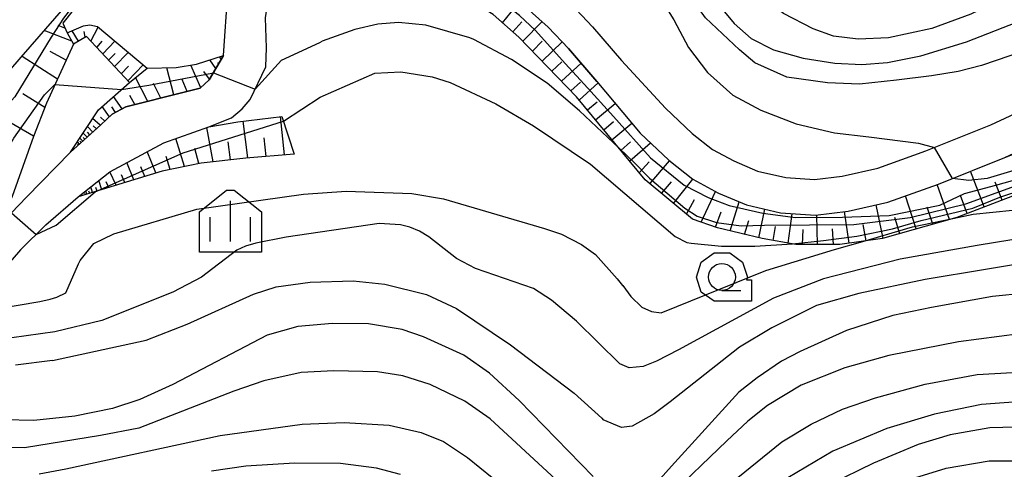
# Model space of a CAD drawing. Extents: x -10000 to -7998, y 90000 to 91501.
# Drawn here: x -9857 to -9765, y 90926 to 90967 of the extents above; entities that cross this region are included whole.
import ezdxf

# ---------------------------------------------------------------- set-up
doc = ezdxf.new("R2010")
doc.units = 0
doc.header["$MEASUREMENT"] = 0
for name, color, linetype in [('2101000', 7, 'CONTINUOUS'), ('6101110', 2, 'CONTINUOUS'), ('6101120', 1, 'CONTINUOUS'), ('6101990', 7, 'CONTINUOUS'), ('6331000', 3, 'CONTINUOUS'), ('6334000', 3, 'CONTINUOUS'), ('7101000', 2, 'CONTINUOUS'), ('7101001', 54, 'CONTINUOUS'), ('7102000', 6, 'CONTINUOUS'), ('7102001', 214, 'CONTINUOUS'), ('CLIP_BOX', 6, 'CONTINUOUS')]:
    doc.layers.add(name, color=color, linetype=linetype)

# ---------------------------------------------------------------- blocks, each defined once
blk = doc.blocks.new('633100')
at = {"layer": '6331000'}
blk.add_lwpolyline([(0, -0.5), (0.7, -0.5)], dxfattribs=at)
blk.add_circle((0, 0), 0.5, dxfattribs=at)
at = {"layer": 'CLIP_BOX'}
blk.add_lwpolyline([(1.1, -0.1), (1.1, -0.9), (-0.292, -0.9), (-0.766, -0.556), (-0.946, 0), (-0.766, 0.556), (-0.292, 0.9), (0.292, 0.9), (0.766, 0.556), (0.946, 0), (0.914, -0.1)], close=True, dxfattribs=at)
blk = doc.blocks.new('633400')
at = {"layer": '6334000'}
for points in [[(0, -0.75), (0, 0.75)], [(-0.75, -0.75), (-0.75, 0.15)], [(0.75, -0.75), (0.75, 0.15)]]:
    blk.add_lwpolyline(points, dxfattribs=at)
at = {"layer": 'CLIP_BOX'}
blk.add_lwpolyline([(1.15, 0.342), (1.15, -1.15), (-1.15, -1.15), (-1.15, 0.342), (-0.14, 1.15), (0.14, 1.15)], close=True, dxfattribs=at)

msp = doc.modelspace()

# ---------------------------------------------------------------- linework, layer by layer
at = {"layer": '2101000'}
for points in [[(-9788.769, 91053.55), (-9789.849, 91043.336), (-9790.565, 91034.453), (-9790.804, 91031.908), (-9791.949, 91022.499), (-9793.091, 91012.983), (-9793.328, 91011.742), (-9793.884, 91010.079), (-9797.573, 91000.543), (-9800.395, 90991.954), (-9801.211, 90989.28), (-9801.556, 90987.813), (-9802.543, 90980.992), (-9803.146, 90976.323), (-9803.637, 90974.228), (-9804.129, 90973.065), (-9804.966, 90970.885), (-9805.281, 90969.756), (-9805.446, 90968.775), (-9803.427, 90966.651), (-9800.748, 90963.523)], [(-9858.754, 90947.928), (-9855.941, 90950.829), (-9851.843, 90954.997), (-9849.037, 90957.547), (-9847.996, 90958.529), (-9846.719, 90959.215), (-9841.176, 90960.601), (-9839.813, 90960.944), (-9838.974, 90961.729), (-9837.641, 90963.967), (-9837.243, 90969.815), (-9836.446, 90972.074), (-9835.191, 90973.848), (-9832.065, 90974.691), (-9823.79, 90975.105)], [(-9856.486, 90945.964), (-9854.137, 90948.281), (-9851.123, 90950.858), (-9848.208, 90953.2), (-9843.18, 90955.893), (-9839.005, 90957.359), (-9836.922, 90958.19), (-9835.909, 90959.047), (-9835.183, 90959.898), (-9833.734, 90962.915), (-9833.677, 90964.68), (-9833.766, 90967.48), (-9833.52, 90969.116), (-9833.22, 90970.114), (-9832.718, 90970.827), (-9831.274, 90971.607), (-9825.257, 90972.26), (-9824.492, 90972.343), (-9820.581, 90972.585), (-9816.277, 90972.753)], [(-9803.026, 90961.572), (-9805.654, 90964.641), (-9807.538, 90966.621), (-9810.725, 90969.479), (-9813.816, 90971.498), (-9816.277, 90972.753)], [(-9800.748, 90963.523), (-9796.654, 90959.087), (-9794.181, 90956.758), (-9792.315, 90955.267), (-9790.309, 90954.195), (-9788.117, 90953.263), (-9785.504, 90952.658), (-9782.845, 90952.471), (-9780.279, 90952.797), (-9776.967, 90953.543), (-9772.518, 90955.128), (-9766.49, 90957.555), (-9756.132, 90962.358), (-9753.054, 90964.224)], [(-9803.026, 90961.572), (-9799.001, 90956.764), (-9796.346, 90954.263), (-9794.138, 90952.499), (-9791.735, 90951.215), (-9789.142, 90950.114), (-9785.995, 90949.384), (-9782.751, 90949.157), (-9779.707, 90949.543), (-9776.047, 90950.367), (-9771.347, 90952.042), (-9765.179, 90954.526), (-9754.578, 90959.441), (-9751.184, 90961.626)], [(-9856.486, 90945.964), (-9857.851, 90944.389), (-9859.39, 90943.112), (-9860.717, 90942.45), (-9862.138, 90941.968), (-9863.96, 90942.07), (-9866.129, 90942.608), (-9868.544, 90943.72), (-9871.203, 90945.415), (-9873.271, 90946.992), (-9875.106, 90948.476), (-9881.052, 90954.003)]]:
    msp.add_lwpolyline(points, dxfattribs=at)
at = {"layer": '6101110'}
for points in [[(-9848.34, 90972.283), (-9852.572, 90966.971), (-9852.153, 90966.077), (-9851.578, 90965.019), (-9854.087, 90959.563), (-9855.293, 90956.472), (-9857.265, 90950.895), (-9858.754, 90947.928), (-9859.954, 90946.542), (-9861.039, 90945.643), (-9861.874, 90945.226), (-9862.551, 90944.996), (-9863.511, 90945.05), (-9865.132, 90945.452), (-9867.104, 90946.359), (-9869.483, 90947.877), (-9871.418, 90949.353), (-9873.14, 90950.744), (-9879.009, 90956.2)], [(-9804.907, 90960.146), (-9810.272, 90965.688), (-9812.654, 90967.788), (-9815.587, 90969.596)], [(-9846.386, 90961.475), (-9850.362, 90965.757), (-9851.578, 90965.019)], [(-9837.641, 90963.967), (-9838.974, 90961.729), (-9839.813, 90960.944), (-9841.176, 90960.601), (-9846.719, 90959.215), (-9847.996, 90958.529), (-9849.037, 90957.547), (-9851.843, 90954.997)], [(-9744.514, 90956.778), (-9745.311, 90957.108), (-9746.705, 90957.108), (-9750.26, 90956.343), (-9758.916, 90953.057), (-9769.63, 90948.966), (-9776.54, 90946.995), (-9780.489, 90946.44), (-9784.561, 90946.44), (-9787.708, 90946.995), (-9791.832, 90947.997), (-9794.159, 90948.792), (-9798.552, 90952.44), (-9804.907, 90960.146)], [(-9831.102, 90954.83), (-9835.586, 90954.46), (-9839.716, 90954.003), (-9843.335, 90953.264), (-9851.123, 90950.858)]]:
    msp.add_lwpolyline(points, dxfattribs=at)
at = {"layer": '6101120'}
for points in [[(-9879.009, 90956.2), (-9874.604, 90957.813), (-9868.713, 90952.176), (-9867.855, 90951.608), (-9867.158, 90951.607), (-9866.042, 90952.164), (-9864.562, 90953.97), (-9859.707, 90960.06), (-9856.409, 90963.814), (-9852.479, 90968.376), (-9848.974, 90972.438), (-9848.34, 90972.283)], [(-9815.587, 90969.596), (-9813.816, 90971.498), (-9810.725, 90969.479), (-9807.538, 90966.621), (-9805.654, 90964.641), (-9803.026, 90961.572)], [(-9852.153, 90966.077), (-9850.639, 90966.725), (-9850.067, 90966.83), (-9849.357, 90966.656), (-9844.751, 90962.796)], [(-9851.843, 90954.997), (-9849.258, 90958.938), (-9846.386, 90961.475), (-9844.751, 90962.796), (-9842.037, 90962.852), (-9840.149, 90963.182), (-9837.641, 90963.967)], [(-9803.026, 90961.572), (-9799.001, 90956.764), (-9796.346, 90954.263), (-9794.138, 90952.499), (-9791.735, 90951.215), (-9789.142, 90950.114), (-9785.995, 90949.384), (-9782.751, 90949.157), (-9779.707, 90949.543), (-9776.047, 90950.367), (-9771.347, 90952.042), (-9765.179, 90954.526), (-9756.637, 90957.85), (-9751.377, 90959.666), (-9749.608, 90959.991), (-9748.092, 90959.919), (-9746.901, 90959.883), (-9746.035, 90959.666), (-9744.781, 90958.883), (-9744.514, 90956.778)], [(-9851.123, 90950.858), (-9848.208, 90953.2), (-9843.18, 90955.893), (-9839.005, 90957.359), (-9836.317, 90957.813), (-9832.244, 90958.324), (-9831.102, 90954.83)]]:
    msp.add_lwpolyline(points, dxfattribs=at)
at = {"layer": '6101990'}
for points in [[(-9811.783, 90967.02), (-9810.163, 90968.975)], [(-9852.362, 90966.523), (-9853.001, 90966.775)], [(-9849.955, 90965.319), (-9849.283, 90966.594)], [(-9810.823, 90966.174), (-9809.984, 90967.118)], [(-9809.892, 90965.296), (-9808.098, 90967.123)], [(-9851.738, 90965.314), (-9854.281, 90966.284)], [(-9851.095, 90965.312), (-9851.681, 90966.279)], [(-9850.473, 90965.69), (-9850.571, 90966.196)], [(-9849.407, 90964.728), (-9848.91, 90965.296)], [(-9848.858, 90964.137), (-9847.748, 90965.308)], [(-9809.001, 90964.376), (-9808.088, 90965.307)], [(-9808.111, 90963.455), (-9806.236, 90965.253)], [(-9853.065, 90961.785), (-9856.339, 90963.895)], [(-9852.252, 90963.554), (-9853.746, 90964.362)], [(-9848.309, 90963.546), (-9847.719, 90964.167)], [(-9847.76, 90962.955), (-9846.51, 90964.27)], [(-9837.854, 90963.61), (-9838.024, 90963.847)], [(-9847.143, 90962.29), (-9846.479, 90962.989)], [(-9846.526, 90961.625), (-9845.12, 90963.105)], [(-9842.268, 90960.328), (-9842.917, 90962.834)], [(-9839.771, 90960.983), (-9840.699, 90963.086)], [(-9838.356, 90962.766), (-9838.931, 90963.563)], [(-9838.105, 90963.188), (-9838.19, 90963.306)], [(-9807.208, 90962.523), (-9806.262, 90963.384)], [(-9806.304, 90961.59), (-9804.471, 90963.259)], [(-9844.681, 90959.725), (-9845.806, 90961.943)], [(-9838.944, 90961.779), (-9839.468, 90962.505)], [(-9843.475, 90960.026), (-9844.158, 90961.374)], [(-9841.012, 90960.642), (-9841.501, 90961.751)], [(-9805.442, 90960.699), (-9804.553, 90961.508)], [(-9804.663, 90959.851), (-9802.908, 90961.431)], [(-9854.242, 90959.166), (-9856.255, 90960.432)], [(-9847.06, 90959.032), (-9847.856, 90960.176)], [(-9845.888, 90959.423), (-9846.336, 90960.273)], [(-9855.286, 90956.491), (-9860.249, 90959.38)], [(-9848.237, 90958.301), (-9848.9, 90959.254)], [(-9847.674, 90958.702), (-9848.027, 90959.208)], [(-9803.907, 90958.933), (-9802.993, 90959.687)], [(-9803.15, 90958.016), (-9801.322, 90959.537)], [(-9848.66, 90957.903), (-9849.065, 90958.258)], [(-9831.987, 90954.757), (-9832.356, 90958.31)], [(-9849.779, 90956.873), (-9850.276, 90957.387)], [(-9849.082, 90957.506), (-9849.791, 90958.126)], [(-9849.431, 90957.189), (-9849.74, 90957.46)], [(-9838.602, 90954.126), (-9839.205, 90957.289)], [(-9835.401, 90954.475), (-9835.834, 90957.874)], [(-9802.388, 90957.092), (-9801.471, 90957.855)], [(-9801.626, 90956.168), (-9799.783, 90957.699)], [(-9850.308, 90956.392), (-9850.668, 90956.788)], [(-9850.506, 90956.212), (-9850.663, 90956.384)], [(-9850.044, 90956.632), (-9850.255, 90956.864)], [(-9850.998, 90955.765), (-9851.196, 90955.983)], [(-9851.107, 90955.666), (-9851.194, 90955.761)], [(-9850.704, 90956.032), (-9850.971, 90956.326)], [(-9850.851, 90955.898), (-9850.968, 90956.026)], [(-9841.279, 90953.684), (-9842.077, 90956.28)], [(-9837.002, 90954.303), (-9837.226, 90955.963)], [(-9833.694, 90954.616), (-9833.875, 90956.356)], [(-9800.808, 90955.176), (-9799.898, 90955.964)], [(-9799.991, 90954.185), (-9798.049, 90955.867)], [(-9843.925, 90953.082), (-9844.733, 90955.061)], [(-9842.61, 90953.412), (-9842.977, 90954.608)], [(-9839.948, 90953.956), (-9840.315, 90955.363)], [(-9845.968, 90952.451), (-9846.633, 90954.043)], [(-9844.947, 90952.766), (-9845.316, 90953.658)], [(-9799.096, 90953.1), (-9798.166, 90954.101)], [(-9798.128, 90952.088), (-9796.29, 90954.218)], [(-9847.617, 90951.941), (-9848.213, 90953.196)], [(-9846.793, 90952.196), (-9847.105, 90952.909)], [(-9767.092, 90949.935), (-9768.386, 90953.235)], [(-9848.945, 90951.531), (-9849.211, 90952.394)], [(-9848.281, 90951.736), (-9848.523, 90952.245)], [(-9797.025, 90951.172), (-9796.107, 90952.255)], [(-9795.922, 90950.257), (-9794.134, 90952.497)], [(-9770.314, 90948.771), (-9771.469, 90951.999)], [(-9765.436, 90950.567), (-9766.089, 90952.232)], [(-9850.486, 90951.055), (-9850.525, 90951.181)], [(-9850.329, 90951.103), (-9850.426, 90951.418)], [(-9850.068, 90951.184), (-9850.133, 90951.393)], [(-9849.808, 90951.264), (-9849.969, 90951.786)], [(-9849.376, 90951.398), (-9849.483, 90951.744)], [(-9793.349, 90948.516), (-9792.034, 90951.375)], [(-9773.412, 90947.887), (-9774.396, 90950.956)], [(-9768.693, 90949.324), (-9769.286, 90950.979)], [(-9794.712, 90949.251), (-9793.964, 90950.629)], [(-9790.651, 90947.71), (-9789.842, 90950.411)], [(-9776.468, 90947.015), (-9777.131, 90950.123)], [(-9792.016, 90948.06), (-9791.502, 90949.479)], [(-9788.016, 90947.07), (-9787.435, 90949.718)], [(-9785.297, 90946.57), (-9784.899, 90949.307)], [(-9782.574, 90946.44), (-9782.616, 90949.174)], [(-9779.613, 90946.563), (-9780.064, 90949.498)], [(-9771.863, 90948.329), (-9772.377, 90949.911)], [(-9789.334, 90947.39), (-9788.946, 90948.684)], [(-9778.04, 90946.784), (-9778.314, 90948.29)], [(-9774.94, 90947.451), (-9775.379, 90948.95)], [(-9786.659, 90946.81), (-9786.467, 90948.129)], [(-9783.941, 90946.44), (-9783.897, 90947.837)], [(-9781.089, 90946.44), (-9781.181, 90947.892)]]:
    msp.add_lwpolyline(points, dxfattribs=at)
at = {"layer": '7101000'}
for points in [[(-9761.57, 90971.1), (-9768.33, 90967.8), (-9771.96, 90966.48), (-9775.99, 90965.63), (-9778.8, 90965.5), (-9781.09, 90965.78), (-9782.97, 90966.44), (-9785.73, 90967.87), (-9787.57, 90969.31), (-9789.26, 90971.29), (-9791.72, 90974.87), (-9795.76, 90981.72)], [(-9800.969, 90955.371), (-9804.64, 90958.86), (-9807.62, 90961.4), (-9810.93, 90963.6), (-9814.43, 90965.46), (-9814.8, 90965.61), (-9818.89, 90966.79), (-9821.42, 90967.05), (-9823.33, 90966.89), (-9825.46, 90966.4), (-9828.49, 90965.3)], [(-9834.716, 90960.87), (-9832.285, 90963.554), (-9828.728, 90965.184), (-9828.49, 90965.3)], [(-9853.3, 90961.275), (-9847.13, 90960.818)], [(-9760.2, 90942.24), (-9766.34, 90941.62), (-9772, 90940.61), (-9775.59, 90939.85), (-9779.88, 90938.46), (-9784.17, 90936.52), (-9785.91, 90935.61), (-9788.15, 90934.09), (-9789.86, 90932.74), (-9796.1, 90925.87), (-9797.15, 90924.72)], [(-9803.38, 90924.94), (-9810.24, 90931.98), (-9812.97, 90934.5), (-9815.36, 90936.19), (-9819.11, 90937.88), (-9821.07, 90938.55), (-9824.21, 90939.08), (-9827.55, 90939.12), (-9830.76, 90938.84), (-9833.62, 90938.05), (-9842.36, 90933.46), (-9845.43, 90932.08), (-9847.95, 90931.23), (-9851.44, 90930.52), (-9855.26, 90930.13), (-9858, 90930.18)], [(-9774.34, 90924.55), (-9770.64, 90925.69), (-9766.65, 90926.39), (-9764.08, 90926.38), (-9760.36, 90925.73), (-9758.34, 90925.1)]]:
    msp.add_lwpolyline(points, dxfattribs=at)
at = {"layer": '7101001'}
for points in [[(-9847.13, 90960.818), (-9844.579, 90961.237), (-9838.591, 90962.372), (-9834.716, 90960.87)], [(-9875.852, 90953.265), (-9874.541, 90952.691), (-9867.599, 90948.446), (-9866.562, 90948.058), (-9864.327, 90947.864), (-9863.226, 90947.961), (-9862.189, 90948.543), (-9860.731, 90949.999), (-9857.095, 90956.324), (-9854.266, 90960.322), (-9853.726, 90960.861), (-9853.3, 90961.275)], [(-9800.969, 90955.371), (-9799.53, 90954.029), (-9798.131, 90952.608), (-9794.878, 90949.823), (-9793.735, 90949.076), (-9791.92, 90948.49), (-9789.65, 90948.188), (-9787.47, 90948.25), (-9783.29, 90948.27), (-9779.18, 90948.3), (-9773.962, 90948.941), (-9768.793, 90950.226), (-9765.662, 90951.378), (-9759.495, 90953.599), (-9753.627, 90955.868), (-9750.54, 90957.244), (-9748.378, 90957.613), (-9746.607, 90957.967), (-9745.633, 90957.878), (-9744.617, 90957.591), (-9728.595, 90949.216), (-9717.245, 90941.833), (-9714.564, 90939.703)]]:
    msp.add_lwpolyline(points, dxfattribs=at)
at = {"layer": '7102000'}
for points in [[(-9796.138, 91004.252), (-9795.975, 91002.937), (-9796.105, 91001.718), (-9798.158, 90990.866), (-9798.571, 90986.887), (-9798.471, 90982.963), (-9798.075, 90979.988), (-9797.388, 90977.859), (-9797.119, 90977.104), (-9796.746, 90976.472), (-9794.2, 90972.22), (-9791.95, 90968.95), (-9790.29, 90966.95), (-9788.7, 90965.56), (-9786.63, 90964.5), (-9783.9, 90963.72), (-9780.94, 90963.26), (-9778.46, 90963.15), (-9776.06, 90963.34), (-9772.99, 90963.95), (-9768.73, 90965.24), (-9764.08, 90967.06)], [(-9743.398, 90971.752), (-9745.431, 90971.727), (-9749.598, 90970.718), (-9752.12, 90969.74), (-9756.13, 90968.03), (-9757.55, 90967.25), (-9760.48, 90965.67), (-9763.47, 90964.37), (-9767.34, 90963.06), (-9769.52, 90962.5), (-9772, 90962.1), (-9775.23, 90961.68), (-9778.66, 90961.32), (-9781.63, 90961.44), (-9785.4, 90961.96), (-9788.38, 90963.29), (-9789.8, 90964.49), (-9792.95, 90967.48), (-9795.57, 90971.14), (-9798.35, 90975.08), (-9800.38, 90977.63), (-9802.42, 90981.839)], [(-9803.369, 90975.373), (-9800.643, 90973.376), (-9799.066, 90971.923), (-9797.48, 90969.88), (-9795.88, 90967.3), (-9794.53, 90964.71), (-9792.76, 90962.39), (-9790.4, 90960.31), (-9787.81, 90958.91), (-9784.53, 90957.63), (-9780.976, 90956.798), (-9777.809, 90956.43), (-9773.202, 90955.861), (-9771.701, 90955.457)], [(-9832.1, 90957.884), (-9828.702, 90960.119), (-9823.63, 90962.33)], [(-9823.63, 90962.33), (-9821.2, 90962.46), (-9818.29, 90962.01), (-9816.62, 90961.49), (-9812.39, 90959.49), (-9808.9, 90957.46), (-9803.63, 90953.89), (-9795.76, 90947.18), (-9794.67, 90946.62), (-9794.29, 90946.57), (-9791.46, 90946.28), (-9788.37, 90946.3), (-9784.866, 90946.494)], [(-9769.997, 90948.862), (-9768.109, 90949.254), (-9764.486, 90949.622), (-9762.042, 90949.833), (-9760.797, 90949.949), (-9760.153, 90950.008), (-9759.619, 90950.152), (-9758.457, 90950.602), (-9754.809, 90952.163), (-9751.422, 90953.516), (-9748.587, 90954.237), (-9746.858, 90954.596), (-9745.453, 90954.632), (-9744.408, 90954.453), (-9743.69, 90954.246)], [(-9862.931, 90939.781), (-9854.706, 90941.162), (-9853.722, 90941.382), (-9853.104, 90941.558), (-9852.271, 90941.974), (-9851.109, 90944.639), (-9850.947, 90944.977), (-9849.695, 90946.54), (-9847.814, 90947.428), (-9840.124, 90949.73), (-9830.227, 90951.131), (-9826.282, 90951.406), (-9820.184, 90951.172), (-9817.251, 90950.698), (-9807.887, 90947.93), (-9806.309, 90947.391), (-9804.439, 90946.445), (-9803.148, 90945.51), (-9801.154, 90943.271), (-9800.636, 90942.659), (-9800.61, 90942.63), (-9799.87, 90941.61), (-9798.85, 90940.63), (-9797.95, 90940.22), (-9797.07, 90940.11), (-9787.346, 90944.021), (-9780.976, 90945.975), (-9778.367, 90946.738)], [(-9855.043, 90947.387), (-9853.171, 90948.251), (-9849.56, 90951.341)], [(-9800.89, 90935.37), (-9804.912, 90939.341), (-9807.222, 90941.293), (-9808.891, 90942.367), (-9814.275, 90944.234), (-9816.057, 90945.145), (-9818.626, 90947.148), (-9819.463, 90947.679), (-9820.387, 90948.067), (-9821.245, 90948.283), (-9823.226, 90948.382), (-9831.833, 90947.125), (-9834.652, 90946.574), (-9835.614, 90946.286), (-9836.426, 90945.931), (-9839.69, 90943.406), (-9842.349, 90942.025), (-9848.944, 90939.399), (-9853.312, 90938.347), (-9857.28, 90937.79), (-9862.776, 90937.812), (-9865.771, 90937.98), (-9866.68, 90938.03)], [(-9759.986, 90947.607), (-9767.753, 90946.369), (-9774.886, 90945.074), (-9782.017, 90943.269), (-9786.64, 90941.46), (-9795.45, 90936.67), (-9797.5, 90935.64), (-9798.74, 90935.14), (-9800.03, 90935.02), (-9800.89, 90935.37)], [(-9761.396, 90945.071), (-9772.58, 90943.19), (-9778.72, 90941.9), (-9782.67, 90940.78), (-9786.8, 90938.73), (-9789.79, 90936.92), (-9796.23, 90931.85), (-9797.72, 90930.75), (-9799.75, 90929.6), (-9800.75, 90929.47), (-9802.428, 90930.195)], [(-9853.53, 90935.69), (-9844.818, 90937.588), (-9841.023, 90939.049), (-9834.876, 90941.836), (-9832.785, 90942.522), (-9829.621, 90942.966), (-9825.62, 90943.07), (-9822.699, 90942.763), (-9818.812, 90941.795), (-9816.033, 90940.52), (-9811.028, 90937.146), (-9805.123, 90932.653), (-9802.575, 90930.331), (-9802.428, 90930.195)], [(-9722.33, 90924.18), (-9723.14, 90925.75), (-9724.2, 90927.12), (-9727.58, 90930.04), (-9729.57, 90931.29), (-9733.69, 90933.47), (-9737.29, 90935.03), (-9742.3, 90936.74), (-9746.83, 90937.82), (-9749.88, 90938.27), (-9753.08, 90938.52), (-9757.82, 90938.53), (-9763.83, 90938.16), (-9769.48, 90937.41), (-9775.94, 90936.16), (-9780.03, 90935.02), (-9784.08, 90933.41), (-9787.2, 90931.5), (-9789.01, 90930.05), (-9790.96, 90928.24), (-9796.52, 90922.92)], [(-9853.53, 90935.69), (-9856.96, 90935.25)], [(-9804.38, 90922.38), (-9812.91, 90930.28), (-9815.26, 90931.92), (-9818.48, 90933.46), (-9821.02, 90934.26), (-9823.36, 90934.64), (-9827.42, 90934.73), (-9830.45, 90934.56), (-9833.92, 90933.79), (-9836.71, 90932.84), (-9845.52, 90929.4), (-9849.07, 90928.72), (-9856.12, 90927.57), (-9858.41, 90927.63)], [(-9793.39, 90922.04), (-9785.86, 90928.14), (-9783.14, 90929.77), (-9780.23, 90931.18), (-9777.17, 90932.23), (-9772.58, 90933.5), (-9767.74, 90934.39), (-9762.85, 90934.67), (-9758.31, 90934.67), (-9754, 90934.34), (-9750.62, 90933.85), (-9744.98, 90932.65), (-9739.81, 90931.21), (-9737.07, 90930.17), (-9732.79, 90927.84), (-9731.25, 90926.29), (-9730.18, 90924.58)], [(-9737.96, 90924.4), (-9740.03, 90926.28), (-9742.78, 90928.02), (-9745.57, 90929.23), (-9748.73, 90930.18), (-9752.66, 90931.07), (-9758.83, 90931.77), (-9763.16, 90931.91), (-9767.34, 90931.59), (-9771.72, 90930.72), (-9776.12, 90929.39), (-9781.13, 90927.28), (-9786.16, 90924.31)], [(-9854.76, 90925.16), (-9852.27, 90925.64), (-9837.98, 90928.73), (-9830.36, 90929.78), (-9826.47, 90929.93), (-9822.29, 90929.68), (-9819.32, 90929), (-9817.24, 90928.16), (-9815.03, 90926.68), (-9812.75, 90924.82)], [(-9746.2, 90924.68), (-9749.3, 90926.38), (-9751.47, 90927.26), (-9756.45, 90928.49), (-9760.6, 90929.24), (-9762.97, 90929.52), (-9766.58, 90929.43), (-9770.27, 90928.78), (-9773.24, 90927.9), (-9777.38, 90926.15), (-9781.43, 90924.17)], [(-9821.24, 90925.1), (-9823.48, 90925.69), (-9826.79, 90926.14), (-9831.07, 90926.17), (-9835.57, 90925.87), (-9838.76, 90925.41)]]:
    msp.add_lwpolyline(points, dxfattribs=at)
at = {"layer": '7102001'}
for points in [[(-9848.34, 90972.283), (-9848.939, 90971.828), (-9850.263, 90970.342), (-9852.49, 90967.443), (-9853.63, 90965.692), (-9856.996, 90960.151), (-9864.483, 90951.899), (-9865.508, 90951.115), (-9866.311, 90950.705), (-9867.25, 90950.603), (-9868.445, 90950.842), (-9869.743, 90951.541), (-9875.701, 90954.896), (-9878.248, 90956.479)], [(-9803.861, 90960.939), (-9805.952, 90963.241), (-9808.711, 90966.299), (-9810.198, 90967.695), (-9811.381, 90968.572), (-9813.232, 90969.722), (-9814.253, 90970.115), (-9814.951, 90970.279)], [(-9803.861, 90960.939), (-9801.492, 90958.33), (-9798.038, 90954.492), (-9794.939, 90951.936), (-9792.7, 90950.8), (-9790.75, 90950.07), (-9787.64, 90949.35), (-9784.61, 90948.96), (-9780.23, 90948.98), (-9775.92, 90949.14), (-9771.21, 90950.11), (-9768.913, 90951.181), (-9766.018, 90951.96), (-9762.706, 90952.892)], [(-9749.017, 90959.963), (-9750.86, 90958.89), (-9753.4, 90957.36), (-9753.61, 90957.26), (-9760.247, 90954.535), (-9766.833, 90952.559), (-9768.513, 90952.37), (-9770.036, 90952.57), (-9771.701, 90955.457)], [(-9849.56, 90951.341), (-9841.383, 90954.941), (-9832.1, 90957.884)], [(-9784.866, 90946.494), (-9782.02, 90946.81), (-9778.912, 90947.208), (-9775.62, 90947.898), (-9772.959, 90948.662), (-9768.162, 90949.814), (-9765.653, 90950.847), (-9763.483, 90951.559), (-9760.68, 90952.563), (-9753.788, 90955.207), (-9750.233, 90956.611), (-9748.422, 90956.897), (-9746.678, 90957.269), (-9745.308, 90957.269), (-9744.402, 90956.909), (-9743.464, 90956.206), (-9728.723, 90947.193), (-9718.41, 90940.919)], [(-9867.38, 90946.535), (-9863.926, 90945.595), (-9863.275, 90945.504), (-9862.288, 90945.812), (-9861.408, 90946.275), (-9858.904, 90948.685), (-9857.799, 90949.831), (-9855.043, 90947.387)], [(-9778.367, 90946.738), (-9776.472, 90947.292), (-9773.742, 90948.084), (-9769.997, 90948.862)]]:
    msp.add_lwpolyline(points, dxfattribs=at)

# ---------------------------------------------------------------- block references
at = {"layer": '6331000', "xscale": 2.5, "yscale": 2.5, "zscale": 2.5}
msp.add_blockref('633100', (-9791.43, 90943.43), dxfattribs=at)
at = {"layer": '6334000', "xscale": 2.5, "yscale": 2.5, "zscale": 2.5}
msp.add_blockref('633400', (-9837.018, 90948.613), dxfattribs=at)

doc.saveas('drawing.dxf')
